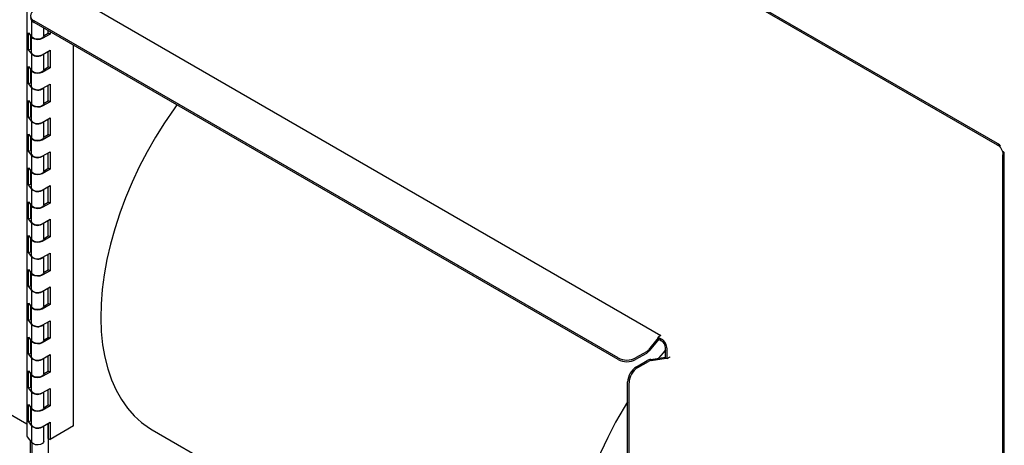
# Model space of a CAD drawing. Units: inches. Extents: x -16 to 69.8, y 0 to 49.8.
# Drawn here: x 31.1 to 43, y 37.8 to 43 of the extents above; entities that cross this region are included whole.
import ezdxf

# ---------------------------------------------------------------- set-up
doc = ezdxf.new("R2010")
doc.units = ezdxf.units.IN
doc.header["$MEASUREMENT"] = 0
doc.linetypes.add('SLD-Solid', pattern=[0])

msp = doc.modelspace()

# ---------------------------------------------------------------- linework, layer by layer
at = {"color": 7, "linetype": 'SLD-Solid', "lineweight": 25}
for p, q in [((42.9249939, 41.4446282), (35.5767402, 45.6866847)), ((42.9519917, 41.4473016), (35.603738, 45.6893582)), ((31.5985575, 43.3411442), (38.8619583, 39.1480722)), ((31.2032405, 43.2443904), (31.2032405, 37.9368752)), ((31.2665284, 42.7502317), (31.2665284, 42.9464376)), ((38.3441636, 38.8756733), (31.2928947, 42.9462841)), ((38.3441636, 38.8552597), (31.2928947, 42.9258706)), ((31.4101602, 42.7676909), (31.4101602, 42.8581747)), ((31.4642072, 42.7985097), (31.4642072, 42.826974)), ((31.4847133, 42.8151361), (31.4847133, 42.7866718)), ((31.2244938, 42.5981353), (31.2244938, 42.8022705)), ((31.2244938, 42.8022705), (31.2665284, 42.7502317)), ((31.2515924, 42.60543), (31.2515924, 42.7687225)), ((31.2576602, 42.7612105), (31.2576602, 42.5676384)), ((31.4847133, 42.7866718), (31.389961, 42.7319724)), ((31.4101602, 42.7748801), (31.4121983, 42.7684856)), ((31.4121983, 42.7684856), (31.4642072, 42.7985097)), ((31.4847133, 42.7866718), (31.4642072, 42.7985097)), ((31.2244938, 42.5981353), (31.2515924, 42.60543)), ((31.2665284, 42.5460965), (31.2244938, 42.5981353)), ((31.2576602, 42.5979181), (31.2515924, 42.60543)), ((31.389961, 42.5360026), (31.4847133, 42.590702)), ((31.4642072, 42.3902393), (31.4642072, 42.5788641)), ((31.4847133, 42.590702), (31.4847133, 42.3784014)), ((31.767556, 38.0547912), (31.767556, 42.6518545)), ((31.2665284, 42.3419613), (31.2665284, 42.5460965)), ((31.4101602, 42.3594205), (31.4101602, 42.5476634)), ((31.2244938, 42.3940001), (31.2665284, 42.3419613)), ((31.2244938, 42.1898649), (31.2244938, 42.3940001)), ((31.2515924, 42.1971596), (31.2515924, 42.3604521)), ((31.2576602, 42.3529401), (31.2576602, 42.159368)), ((31.4847133, 42.3784014), (31.389961, 42.323702)), ((31.4101602, 42.3666097), (31.4121983, 42.3602152)), ((31.4121983, 42.3602152), (31.4642072, 42.3902393)), ((31.4847133, 42.3784014), (31.4642072, 42.3902393)), ((31.2244938, 42.1898649), (31.2515924, 42.1971596)), ((31.2665284, 42.1378261), (31.2244938, 42.1898649)), ((31.2576602, 42.1896477), (31.2515924, 42.1971596)), ((31.2665284, 41.9336909), (31.2665284, 42.1378261)), ((31.389961, 42.1277322), (31.4847133, 42.1824316)), ((31.4101602, 41.9511501), (31.4101602, 42.139393)), ((31.4642072, 41.9819689), (31.4642072, 42.1705937)), ((31.4847133, 42.1824316), (31.4847133, 41.970131)), ((31.2244938, 41.9857297), (31.2665284, 41.9336909)), ((31.2244938, 41.7815945), (31.2244938, 41.9857297)), ((31.4847133, 41.970131), (31.389961, 41.9154316)), ((31.4121983, 41.9519448), (31.4642072, 41.9819689)), ((31.4847133, 41.970131), (31.4642072, 41.9819689)), ((31.2515924, 41.7888892), (31.2515924, 41.9521817)), ((31.2576602, 41.9446697), (31.2576602, 41.7510976)), ((31.4101602, 41.9583393), (31.4121983, 41.9519448)), ((31.2244938, 41.7815945), (31.2515924, 41.7888892)), ((31.2665284, 41.7295557), (31.2244938, 41.7815945)), ((31.2576602, 41.7813773), (31.2515924, 41.7888892)), ((31.389961, 41.7194618), (31.4847133, 41.7741612)), ((31.4642072, 41.5736985), (31.4642072, 41.7623232)), ((31.4847133, 41.7741612), (31.4847133, 41.5618606)), ((31.2665284, 41.5254205), (31.2665284, 41.7295557)), ((31.4101602, 41.5428797), (31.4101602, 41.7311226)), ((31.2244938, 41.5774593), (31.2665284, 41.5254205)), ((31.2244938, 41.3733241), (31.2244938, 41.5774593)), ((31.2515924, 41.3806188), (31.2515924, 41.5439113)), ((31.2576602, 41.5363993), (31.2576602, 41.3428272)), ((31.4847133, 41.5618606), (31.389961, 41.5071612)), ((31.4101602, 41.5500689), (31.4121983, 41.5436744)), ((31.4121983, 41.5436744), (31.4642072, 41.5736985)), ((31.4847133, 41.5618606), (31.4642072, 41.5736985)), ((31.2244938, 41.3733241), (31.2515924, 41.3806188)), ((31.2576602, 41.3731068), (31.2515924, 41.3806188)), ((42.9249939, 41.4446282), (42.9278223, 41.446261)), ((42.9577367, 41.4421218), (42.9480606, 41.4298321)), ((42.9561066, 41.42666), (42.9537397, 41.4252932)), ((42.9561066, 41.42666), (42.9569481, 41.4274442)), ((31.2665284, 41.3212853), (31.2244938, 41.3733241)), ((31.2665284, 41.1171501), (31.2665284, 41.3212853)), ((31.389961, 41.3111914), (31.4847133, 41.3658908)), ((31.4101602, 41.1346093), (31.4101602, 41.3228522)), ((31.4642072, 41.1654281), (31.4642072, 41.3540528)), ((31.4847133, 41.3658908), (31.4847133, 41.1535901)), ((43.0063727, 41.3578819), (42.9911887, 41.3556903)), ((42.9932688, 41.3645349), (42.9921691, 41.364198)), ((42.9949975, 41.3299102), (42.9921691, 41.3282774)), ((42.9921691, 33.607884), (42.9921691, 41.3282774)), ((43.0079853, 33.6299271), (43.0079853, 41.3503204)), ((31.2244938, 41.1691888), (31.2665284, 41.1171501)), ((31.2244938, 40.9650536), (31.2244938, 41.1691888)), ((31.4847133, 41.1535901), (31.389961, 41.0988908)), ((31.4101602, 41.1417985), (31.4121983, 41.135404)), ((31.4121983, 41.135404), (31.4642072, 41.1654281)), ((31.4847133, 41.1535901), (31.4642072, 41.1654281)), ((31.2515924, 40.9723484), (31.2515924, 41.1356408)), ((31.2576602, 41.1281289), (31.2576602, 40.9345568)), ((31.2244938, 40.9650536), (31.2515924, 40.9723484)), ((31.2665284, 40.9130149), (31.2244938, 40.9650536)), ((31.2576602, 40.9648364), (31.2515924, 40.9723484)), ((31.2665284, 40.7088797), (31.2665284, 40.9130149)), ((31.389961, 40.902921), (31.4847133, 40.9576204)), ((31.4101602, 40.7263389), (31.4101602, 40.9145818)), ((31.4642072, 40.7571577), (31.4642072, 40.9457824)), ((31.4847133, 40.9576204), (31.4847133, 40.7453197)), ((31.2244938, 40.7609184), (31.2665284, 40.7088797)), ((31.2244938, 40.5567832), (31.2244938, 40.7609184)), ((31.2515924, 40.564078), (31.2515924, 40.7273704)), ((31.2576602, 40.7198585), (31.2576602, 40.5262864)), ((31.4847133, 40.7453197), (31.389961, 40.6906204)), ((31.4101602, 40.7335281), (31.4121983, 40.7271336)), ((31.4121983, 40.7271336), (31.4642072, 40.7571577)), ((31.4847133, 40.7453197), (31.4642072, 40.7571577)), ((31.2244938, 40.5567832), (31.2515924, 40.564078)), ((31.2665284, 40.5047445), (31.2244938, 40.5567832)), ((31.2576602, 40.556566), (31.2515924, 40.564078)), ((31.389961, 40.4946506), (31.4847133, 40.5493499)), ((31.4847133, 40.5493499), (31.4847133, 40.3370493)), ((31.2665284, 40.3006093), (31.2665284, 40.5047445)), ((31.4101602, 40.3180685), (31.4101602, 40.5063114)), ((31.4642072, 40.3488873), (31.4642072, 40.537512)), ((31.2244938, 40.352648), (31.2665284, 40.3006093)), ((31.2244938, 40.1485128), (31.2244938, 40.352648)), ((31.2515924, 40.1558076), (31.2515924, 40.3191)), ((31.2576602, 40.3115881), (31.2576602, 40.118016)), ((31.4847133, 40.3370493), (31.389961, 40.28235)), ((31.4101602, 40.3252577), (31.4121983, 40.3188632)), ((31.4121983, 40.3188632), (31.4642072, 40.3488873)), ((31.4847133, 40.3370493), (31.4642072, 40.3488873)), ((31.2244938, 40.1485128), (31.2515924, 40.1558076)), ((31.2665284, 40.0964741), (31.2244938, 40.1485128)), ((31.2576602, 40.1482956), (31.2515924, 40.1558076)), ((31.2665284, 39.8923389), (31.2665284, 40.0964741)), ((31.389961, 40.0863802), (31.4847133, 40.1410795)), ((31.4101602, 39.9097981), (31.4101602, 40.098041)), ((31.4642072, 39.9406168), (31.4642072, 40.1292416)), ((31.4847133, 40.1410795), (31.4847133, 39.9287789)), ((31.2244938, 39.9443776), (31.2665284, 39.8923389)), ((31.2244938, 39.7402424), (31.2244938, 39.9443776)), ((31.2515924, 39.7475372), (31.2515924, 39.9108296)), ((31.2576602, 39.9033176), (31.2576602, 39.7097456)), ((31.4847133, 39.9287789), (31.389961, 39.8740796)), ((31.4101602, 39.9169873), (31.4121983, 39.9105928)), ((31.4121983, 39.9105928), (31.4642072, 39.9406168)), ((31.4847133, 39.9287789), (31.4642072, 39.9406168)), ((31.2244938, 39.7402424), (31.2515924, 39.7475372)), ((31.2665284, 39.6882037), (31.2244938, 39.7402424)), ((31.2576602, 39.7400252), (31.2515924, 39.7475372)), ((31.389961, 39.6781098), (31.4847133, 39.7328091)), ((31.4642072, 39.5323464), (31.4642072, 39.7209712)), ((31.4847133, 39.7328091), (31.4847133, 39.5205085)), ((31.2665284, 39.4840685), (31.2665284, 39.6882037)), ((31.4101602, 39.5015277), (31.4101602, 39.6897706)), ((31.2244938, 39.5361072), (31.2665284, 39.4840685)), ((31.2244938, 39.331972), (31.2244938, 39.5361072)), ((31.2515924, 39.3392668), (31.2515924, 39.5025592)), ((31.2576602, 39.4950472), (31.2576602, 39.3014752)), ((31.4847133, 39.5205085), (31.389961, 39.4658092)), ((31.4101602, 39.5087169), (31.4121983, 39.5023223)), ((31.4121983, 39.5023223), (31.4642072, 39.5323464)), ((31.4847133, 39.5205085), (31.4642072, 39.5323464)), ((31.2244938, 39.331972), (31.2515924, 39.3392668)), ((31.2665284, 39.2799333), (31.2244938, 39.331972)), ((31.2576602, 39.3317548), (31.2515924, 39.3392668)), ((31.2665284, 39.0757981), (31.2665284, 39.2799333)), ((31.389961, 39.2698394), (31.4847133, 39.3245387)), ((31.4101602, 39.0932573), (31.4101602, 39.2815001)), ((31.4642072, 39.124076), (31.4642072, 39.3127008)), ((31.4847133, 39.3245387), (31.4847133, 39.1122381)), ((31.2244938, 39.1278368), (31.2665284, 39.0757981)), ((31.2244938, 38.9237016), (31.2244938, 39.1278368)), ((31.4121983, 39.0940519), (31.4642072, 39.124076)), ((31.4847133, 39.1122381), (31.4642072, 39.124076)), ((38.8623119, 39.1480722), (38.8267798, 39.1275599)), ((38.8267798, 39.1275599), (38.8690294, 39.1031697)), ((38.8267798, 39.1071464), (38.8267798, 39.1275599)), ((38.8619583, 39.1480722), (38.8621351, 39.1481742)), ((38.8621351, 39.1481742), (38.8623119, 39.1480722)), ((38.8621351, 39.1479701), (38.8621351, 39.1481742)), ((31.2515924, 38.9309964), (31.2515924, 39.0942888)), ((31.2576602, 39.0867768), (31.2576602, 38.8932048)), ((31.4847133, 39.1122381), (31.389961, 39.0575388)), ((31.4101602, 39.1004465), (31.4121983, 39.0940519)), ((38.8267798, 39.1163107), (38.7115372, 38.97295)), ((38.8346903, 39.1025798), (38.7203761, 38.960374)), ((38.8267798, 39.1071464), (38.8690294, 39.0827562)), ((31.2244938, 38.9237016), (31.2515924, 38.9309964)), ((31.2665284, 38.8716629), (31.2244938, 38.9237016)), ((31.2576602, 38.9234844), (31.2515924, 38.9309964)), ((31.389961, 38.861569), (31.4847133, 38.9162683)), ((31.4642072, 38.7158056), (31.4642072, 38.9044304)), ((31.4847133, 38.9162683), (31.4847133, 38.7039677)), ((38.6867885, 38.9510052), (38.5562956, 38.8756733)), ((38.6867885, 38.9305917), (38.5562956, 38.8552597)), ((38.7382147, 38.8584376), (38.9185269, 38.8863289)), ((38.9185269, 38.8771967), (38.9185269, 38.997024)), ((38.9362046, 38.8669916), (38.9362046, 38.9868189)), ((38.9362046, 38.8669916), (38.9717367, 38.8875038)), ((38.9715599, 38.8874018), (38.9717367, 38.8872997)), ((38.9717367, 38.8872997), (38.9715599, 38.8871977)), ((38.9717367, 38.8875038), (38.9717367, 38.8872997)), ((31.2665284, 38.6675277), (31.2665284, 38.8716629)), ((31.4101602, 38.6849869), (31.4101602, 38.8732297)), ((38.5651344, 38.7689114), (38.6956273, 38.8442433)), ((38.5828121, 38.7587063), (38.713305, 38.8340382)), ((38.7446851, 38.8444971), (38.9264631, 38.8726152)), ((38.9185269, 38.8771967), (38.9362046, 38.8669916)), ((31.2244938, 38.7195664), (31.2665284, 38.6675277)), ((31.2244938, 38.5154312), (31.2244938, 38.7195664)), ((31.2515924, 38.522726), (31.2515924, 38.6860184)), ((31.2576602, 38.6785064), (31.2576602, 38.4849344)), ((31.4847133, 38.7039677), (31.389961, 38.6492684)), ((31.4101602, 38.6921761), (31.4121983, 38.6857815)), ((31.4121983, 38.6857815), (31.4642072, 38.7158056)), ((31.4847133, 38.7039677), (31.4642072, 38.7158056)), ((31.2244938, 38.5154312), (31.2515924, 38.522726)), ((31.2576602, 38.515214), (31.2515924, 38.522726)), ((38.4590684, 36.5765093), (38.4590684, 38.5851996)), ((38.4767461, 36.5663041), (38.4767461, 38.5749945)), ((31.2665284, 38.4633925), (31.2244938, 38.5154312)), ((31.2665284, 38.2592573), (31.2665284, 38.4633925)), ((31.389961, 38.4532986), (31.4847133, 38.5079979)), ((31.4101602, 38.2767165), (31.4101602, 38.4649593)), ((31.4642072, 38.3075352), (31.4642072, 38.49616)), ((31.4847133, 38.5079979), (31.4847133, 38.2956973)), ((31.2244938, 38.311296), (31.2665284, 38.2592573)), ((31.2244938, 38.1071608), (31.2244938, 38.311296)), ((31.4847133, 38.2956973), (31.389961, 38.240998)), ((31.4121983, 38.2775111), (31.4642072, 38.3075352)), ((31.4847133, 38.2956973), (31.4642072, 38.3075352)), ((31.2515924, 38.1144556), (31.2515924, 38.277748)), ((31.2576602, 38.270236), (31.2576602, 38.076664)), ((31.4101602, 38.2839057), (31.4121983, 38.2775111)), ((31.2244938, 38.1071608), (31.2515924, 38.1144556)), ((31.2665284, 38.0551221), (31.2244938, 38.1071608)), ((31.2576602, 38.1069436), (31.2515924, 38.1144556)), ((31.2665284, 37.8509868), (31.2665284, 38.0551221)), ((31.389961, 38.0450282), (31.4847133, 38.0997275)), ((31.4101602, 37.8684461), (31.4101602, 38.0566889)), ((31.4642072, 37.9033475), (31.4642072, 38.0878896)), ((31.4642072, 38.0878896), (31.4642072, 37.6653714)), ((31.4847133, 38.0997275), (31.4847133, 37.8915096)), ((31.767556, 38.0547912), (31.4847133, 37.8915096)), ((32.7185984, 38.0086005), (38.3754526, 34.742968)), ((31.208759, 37.9225052), (31.2665284, 37.8509868)), ((31.249763, 37.6047878), (31.249763, 37.8717424)), ((31.268985, 37.6158844), (31.268985, 37.8480699)), ((31.4642072, 37.9033475), (31.4847133, 37.8915096))]:
    msp.add_line(p, q, dxfattribs=at)
at = {"color": 8, "linetype": 'SLD-Solid', "lineweight": 25}
for p, q in [((31.2670917, 42.5462482), (31.2665284, 42.5460965)), ((31.2670917, 42.1379778), (31.2665284, 42.1378261)), ((31.2032405, 38.0763142), (24.3243576, 42.0474088)), ((31.2670917, 41.7297074), (31.2665284, 41.7295557)), ((31.2670917, 41.3214369), (31.2665284, 41.3212853)), ((31.2670917, 40.9131665), (31.2665284, 40.9130149)), ((31.2670917, 40.5048961), (31.2665284, 40.5047445)), ((31.2670917, 40.0966257), (31.2665284, 40.0964741)), ((31.2670917, 39.6883553), (31.2665284, 39.6882037)), ((31.2670917, 39.2800849), (31.2665284, 39.2799333)), ((38.8619583, 39.1478681), (38.8619583, 39.1480722)), ((38.9713831, 38.8872997), (38.9715599, 38.8871977)), ((31.2670917, 38.8718145), (31.2665284, 38.8716629)), ((31.2670917, 38.4635441), (31.2665284, 38.4633925)), ((31.2670917, 38.0552737), (31.2665284, 38.0551221))]:
    msp.add_line(p, q, dxfattribs=at)
at = {"color": 7, "linetype": 'SLD-Solid', "lineweight": 25, "flags": 128}
for points in [[(31.389961, 42.7319724), (31.36325, 42.7219106), (31.3317815, 42.718911), (31.3008852, 42.7234817), (31.2757941, 42.7348485), (31.2607576, 42.7510863), (31.2577866, 42.761054)], [(31.4101602, 42.7676909), (31.4079364, 42.7572258), (31.3945079, 42.7412184), (31.3710647, 42.7296781), (31.3415626, 42.7245524), (31.3109801, 42.7267063), (31.284478, 42.7357762), (31.2665284, 42.7502317)], [(31.2576602, 42.5676384), (31.2607576, 42.5551165), (31.2757941, 42.5388787), (31.3008852, 42.5275119), (31.3317815, 42.5229412), (31.36325, 42.5259408), (31.389961, 42.5360026)], [(31.389961, 42.323702), (31.36325, 42.3136402), (31.3317815, 42.3106406), (31.3008852, 42.3152112), (31.2757941, 42.3265781), (31.2607576, 42.3428159), (31.2577866, 42.3527836)], [(31.4101602, 42.3594205), (31.4079364, 42.3489554), (31.3945079, 42.332948), (31.3710647, 42.3214077), (31.3415626, 42.316282), (31.3109801, 42.3184359), (31.284478, 42.3275058), (31.2665284, 42.3419613)], [(31.2576602, 42.159368), (31.2607576, 42.1468461), (31.2757941, 42.1306083), (31.3008852, 42.1192414), (31.3317815, 42.1146708), (31.36325, 42.1176704), (31.389961, 42.1277322)], [(31.389961, 41.9154316), (31.36325, 41.9053698), (31.3317815, 41.9023702), (31.3008852, 41.9069408), (31.2757941, 41.9183077), (31.2607576, 41.9345455), (31.2577866, 41.9445132)], [(31.4101602, 41.9511501), (31.4079364, 41.940685), (31.3945079, 41.9246776), (31.3710647, 41.9131373), (31.3415626, 41.9080116), (31.3109801, 41.9101655), (31.284478, 41.9192354), (31.2665284, 41.9336909)], [(33.0162695, 41.9309875), (32.983255, 41.8851676), (32.8680386, 41.7162853), (32.7591643, 41.5421922), (32.6571434, 41.363706), (32.5624551, 41.1816648), (32.475544, 40.9969236), (32.3968184, 40.81035), (32.3266479, 40.6228202), (32.2653621, 40.435215), (32.2132489, 40.2484153), (32.1705528, 40.0632984), (32.1374745, 39.8807338), (32.1141694, 39.7015788), (32.1007468, 39.5266748), (32.0972698, 39.3568431), (32.1037547, 39.1928815), (32.1201711, 39.0355599), (32.1464419, 38.8856171), (32.1824436, 38.7437573), (32.2280073, 38.6106468), (32.2829189, 38.4869107), (32.3469206, 38.37313), (32.4197118, 38.2698392), (32.5009506, 38.1775234), (32.5902555, 38.096616), (32.6872071, 38.0274971), (32.7185984, 38.0086005)], [(31.2576602, 41.7510976), (31.2607576, 41.7385757), (31.2757941, 41.7223379), (31.3008852, 41.710971), (31.3317815, 41.7064004), (31.36325, 41.7094), (31.389961, 41.7194618)], [(31.389961, 41.5071612), (31.36325, 41.4970994), (31.3317815, 41.4940998), (31.3008852, 41.4986704), (31.2757941, 41.5100373), (31.2607576, 41.5262751), (31.2577866, 41.5362428)], [(31.4101602, 41.5428797), (31.4079364, 41.5324146), (31.3945079, 41.5164072), (31.3710647, 41.5048669), (31.3415626, 41.4997412), (31.3109801, 41.5018951), (31.284478, 41.510965), (31.2665284, 41.5254205)], [(31.2576602, 41.3428272), (31.2607576, 41.3303053), (31.2757941, 41.3140675), (31.3008852, 41.3027006), (31.3317815, 41.29813), (31.36325, 41.3011296), (31.389961, 41.3111914)], [(31.389961, 41.0988908), (31.36325, 41.088829), (31.3317815, 41.0858294), (31.3008852, 41.0904), (31.2757941, 41.1017668), (31.2607576, 41.1180046), (31.2577866, 41.1279724)], [(31.4101602, 41.1346093), (31.4079364, 41.1241442), (31.3945079, 41.1081367), (31.3710647, 41.0965965), (31.3415626, 41.0914708), (31.3109801, 41.0936246), (31.284478, 41.1026946), (31.2665284, 41.1171501)], [(31.2576602, 40.9345568), (31.2607576, 40.9220348), (31.2757941, 40.9057971), (31.3008852, 40.8944302), (31.3317815, 40.8898596), (31.36325, 40.8928592), (31.389961, 40.902921)], [(31.389961, 40.6906204), (31.36325, 40.6805586), (31.3317815, 40.677559), (31.3008852, 40.6821296), (31.2757941, 40.6934964), (31.2607576, 40.7097342), (31.2577866, 40.719702)], [(31.4101602, 40.7263389), (31.4079364, 40.7158738), (31.3945079, 40.6998663), (31.3710647, 40.6883261), (31.3415626, 40.6832004), (31.3109801, 40.6853542), (31.284478, 40.6944242), (31.2665284, 40.7088797)], [(31.2576602, 40.5262864), (31.2607576, 40.5137644), (31.2757941, 40.4975266), (31.3008852, 40.4861598), (31.3317815, 40.4815892), (31.36325, 40.4845888), (31.389961, 40.4946506)], [(31.389961, 40.28235), (31.36325, 40.2722881), (31.3317815, 40.2692885), (31.3008852, 40.2738592), (31.2757941, 40.285226), (31.2607576, 40.3014638), (31.2577866, 40.3114316)], [(31.4101602, 40.3180685), (31.4079364, 40.3076034), (31.3945079, 40.2915959), (31.3710647, 40.2800557), (31.3415626, 40.27493), (31.3109801, 40.2770838), (31.284478, 40.2861538), (31.2665284, 40.3006093)], [(31.2576602, 40.118016), (31.2607576, 40.105494), (31.2757941, 40.0892562), (31.3008852, 40.0778894), (31.3317815, 40.0733187), (31.36325, 40.0763184), (31.389961, 40.0863802)], [(31.389961, 39.8740796), (31.36325, 39.8640177), (31.3317815, 39.8610181), (31.3008852, 39.8655888), (31.2757941, 39.8769556), (31.2607576, 39.8931934), (31.2577866, 39.9031612)], [(31.4101602, 39.9097981), (31.4079364, 39.899333), (31.3945079, 39.8833255), (31.3710647, 39.8717852), (31.3415626, 39.8666596), (31.3109801, 39.8688134), (31.284478, 39.8778834), (31.2665284, 39.8923389)], [(31.2576602, 39.7097456), (31.2607576, 39.6972236), (31.2757941, 39.6809858), (31.3008852, 39.669619), (31.3317815, 39.6650483), (31.36325, 39.6680479), (31.389961, 39.6781098)], [(31.389961, 39.4658092), (31.36325, 39.4557473), (31.3317815, 39.4527477), (31.3008852, 39.4573184), (31.2757941, 39.4686852), (31.2607576, 39.484923), (31.2577866, 39.4948908)], [(31.4101602, 39.5015277), (31.4079364, 39.4910626), (31.3945079, 39.4750551), (31.3710647, 39.4635148), (31.3415626, 39.4583892), (31.3109801, 39.460543), (31.284478, 39.469613), (31.2665284, 39.4840685)], [(31.2576602, 39.3014752), (31.2607576, 39.2889532), (31.2757941, 39.2727154), (31.3008852, 39.2613486), (31.3317815, 39.2567779), (31.36325, 39.2597775), (31.389961, 39.2698394)], [(38.8619583, 39.1480722), (38.8575649, 39.1453698), (38.8570885, 39.1450568)], [(31.389961, 39.0575388), (31.36325, 39.0474769), (31.3317815, 39.0444773), (31.3008852, 39.049048), (31.2757941, 39.0604148), (31.2607576, 39.0766526), (31.2577866, 39.0866203)], [(31.4101602, 39.0932573), (31.4079364, 39.0827922), (31.3945079, 39.0667847), (31.3710647, 39.0552444), (31.3415626, 39.0501188), (31.3109801, 39.0522726), (31.284478, 39.0613426), (31.2665284, 39.0757981)], [(31.2576602, 38.8932048), (31.2607576, 38.8806828), (31.2757941, 38.864445), (31.3008852, 38.8530782), (31.3317815, 38.8485075), (31.36325, 38.8515071), (31.389961, 38.861569)], [(38.9185269, 38.9750587), (38.8873769, 38.938523), (38.8331805, 38.8731272)], [(38.9665125, 38.884488), (38.9670226, 38.8847444), (38.9715599, 38.8871977)], [(31.389961, 38.6492684), (31.36325, 38.6392065), (31.3317815, 38.6362069), (31.3008852, 38.6407776), (31.2757941, 38.6521444), (31.2607576, 38.6683822), (31.2577866, 38.6783499)], [(31.4101602, 38.6849869), (31.4079364, 38.6745218), (31.3945079, 38.6585143), (31.3710647, 38.646974), (31.3415626, 38.6418483), (31.3109801, 38.6440022), (31.284478, 38.6530722), (31.2665284, 38.6675277)], [(31.2576602, 38.4849344), (31.2607576, 38.4724124), (31.2757941, 38.4561746), (31.3008852, 38.4448078), (31.3317815, 38.4402371), (31.36325, 38.4432367), (31.389961, 38.4532986)], [(38.4590684, 38.3472458), (38.4160185, 38.2765598), (38.3139976, 38.0980735), (38.2193093, 37.9160324), (38.1323983, 37.7312912), (38.0536727, 37.5447176), (37.9835022, 37.3571878), (37.9222164, 37.1695825), (37.8701031, 36.9827828), (37.8274071, 36.797666), (37.7943288, 36.6151014), (37.7710236, 36.4359463), (37.757601, 36.2610423), (37.754124, 36.0912107), (37.7606089, 35.9272491), (37.7770253, 35.7699274), (37.8032961, 35.6199846), (37.8392979, 35.4781249), (37.8848616, 35.3450144), (37.9397732, 35.2212782), (38.0037749, 35.1074976), (38.076566, 35.0042068), (38.1578048, 34.9118909), (38.2471097, 34.8309836), (38.3440613, 34.7618646), (38.4482043, 34.7048588), (38.4590684, 34.6998018)], [(31.389961, 38.240998), (31.36325, 38.2309361), (31.3317815, 38.2279365), (31.3008852, 38.2325072), (31.2757941, 38.243874), (31.2607576, 38.2601118), (31.2577866, 38.2700795)], [(31.4101602, 38.2767165), (31.4079364, 38.2662514), (31.3945079, 38.2502439), (31.3710647, 38.2387036), (31.3415626, 38.2335779), (31.3109801, 38.2357318), (31.284478, 38.2448018), (31.2665284, 38.2592573)], [(31.2576602, 38.076664), (31.2607576, 38.064142), (31.2757941, 38.0479042), (31.3008852, 38.0365374), (31.3317815, 38.0319667), (31.36325, 38.0349663), (31.389961, 38.0450282)], [(31.4101602, 37.8684461), (31.4079364, 37.857981), (31.3945079, 37.8419735), (31.3710647, 37.8304332), (31.3415626, 37.8253075), (31.3109801, 37.8274614), (31.284478, 37.8365314), (31.2665284, 37.8509868)]]:
    msp.add_lwpolyline(points, dxfattribs=at)
at = {"color": 7, "linetype": 'SLD-Solid', "lineweight": 25}
for centre, radius, start, end in [((31.3161338, 43.0075147), 0.0654923, 110.7834208, 249.2165792), ((31.3240293, 42.9945871), 0.0754409, 185.69479925, 245.62534171), ((31.3356203, 42.6170782), 0.099056, 225.77297962, 310.54073227), ((31.3356203, 42.2088078), 0.099056, 225.77297962, 310.54073227), ((31.3356203, 41.8005374), 0.099056, 225.77297962, 310.54073227), ((42.9405123, 41.4272515), 0.0227553, 40.8050551, 123.89485281), ((42.849152, 41.3232734), 0.1459965, 2.60547849, 57.39452166), ((31.3356203, 41.392267), 0.099056, 225.77297962, 310.54073227), ((42.9848849, 41.3504035), 0.022752, 296.09509441, 19.18924916), ((31.3356203, 40.9839966), 0.099056, 225.77297962, 310.54073227), ((31.3356203, 40.5757262), 0.099056, 225.77297962, 310.54073227), ((31.3356203, 40.1674558), 0.099056, 225.77297962, 310.54073227), ((31.3356203, 39.7591854), 0.099056, 225.77297962, 310.54073227), ((31.3356203, 39.350915), 0.099056, 225.77297962, 310.54073227), ((38.790359, 38.9801822), 0.1459965, 2.60547849, 57.39452166), ((38.8110618, 38.9921338), 0.1075763, 2.60547849, 57.39452166), ((38.639716, 39.02902), 0.0911161, 301.10589935, 322.02126514), ((38.6229044, 39.036469), 0.1236575, 301.10589935, 322.02126514), ((31.3356203, 38.9426446), 0.099056, 225.77297962, 310.54073227), ((38.4502296, 39.0803799), 0.2305533, 242.60967224, 297.39032776), ((38.4502296, 39.0599664), 0.2305533, 242.60967224, 297.39032776), ((38.6893508, 38.5747205), 0.2305207, 122.60547834, 177.39452151), ((38.7553794, 38.7359529), 0.1236816, 97.97733395, 118.88883878), ((38.7573328, 38.7542452), 0.0911338, 97.97733395, 118.88883878), ((38.7070285, 38.5645154), 0.2305207, 122.60547834, 177.39452151), ((31.3356203, 38.5343742), 0.099056, 225.77297962, 310.54073227), ((31.3356203, 38.1261038), 0.099056, 225.77297962, 310.54073227), ((31.2260145, 37.9373764), 0.0227795, 181.2608368, 220.75554124)]:
    msp.add_arc(centre, radius, start, end, dxfattribs=at)
for points, knots in [([(42.9569482, 41.4274442), (42.958403, 41.4302672), (42.9609904, 41.4352879), (42.9587273, 41.4400412), (42.9577367, 41.4421218)], [0, 0, 0, 0, 0.56226542924, 1, 1, 1, 1]), ([(43.0063727, 41.3578819), (43.0049581, 41.3592337), (43.0021291, 41.3619374), (42.9962223, 41.3636691), (42.9932689, 41.3645349)], [0, 0, 0, 0, 0.5000007881, 1, 1, 1, 1])]:
    msp.add_open_spline(points, degree=3, knots=knots, dxfattribs=at)

doc.saveas('drawing.dxf')
